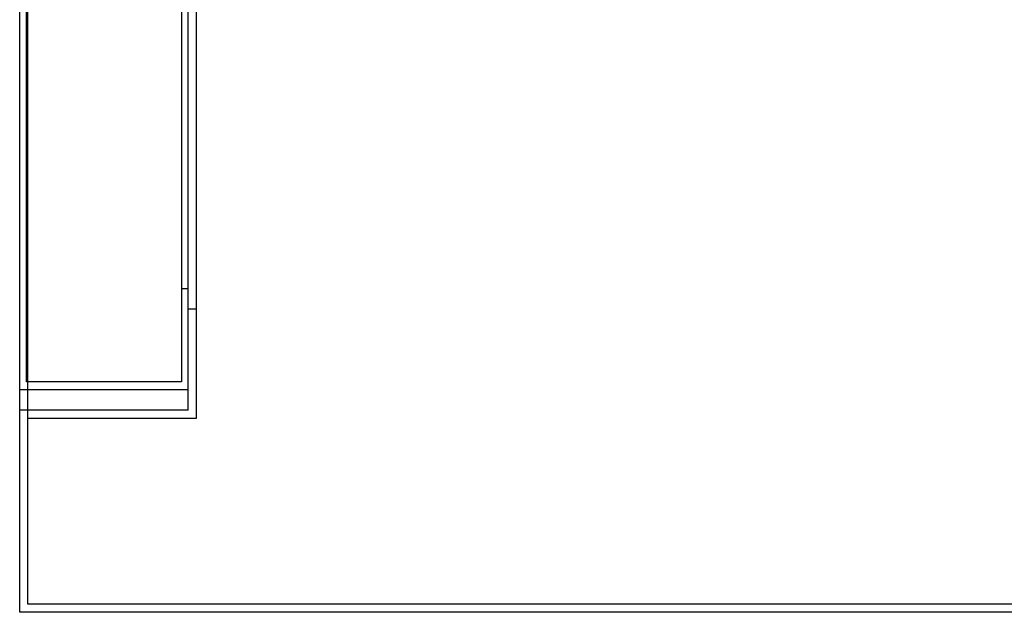
# Model space of a CAD drawing. Units: inches. Extents: x 16910 to 19816, y 37236 to 42898.
# Drawn here: x 16985 to 18363, y 37236 to 38066 of the extents above; entities that cross this region are included whole.
import ezdxf

# ---------------------------------------------------------------- set-up
doc = ezdxf.new("R2010")
doc.units = ezdxf.units.IN
doc.header["$MEASUREMENT"] = 0
doc.layers.add('freecads.com', color=7, linetype='Continuous')

msp = doc.modelspace()

# ---------------------------------------------------------------- linework, layer by layer
at = {"layer": 'freecads.com', "extrusion": (0, 1, 0)}
for p, q in [((16985, 37236.2), (16985, 42897.7)), ((19815.8, 37236.2), (16985, 37236.2))]:
    msp.add_line(p, q, dxfattribs=at)
at = {"layer": 'freecads.com', "ltscale": 0.05, "extrusion": (0, 1, 0)}
for p, q in [((16996.3, 37247.5), (16996.3, 42886.4)), ((17232.2, 37508), (17232.2, 42625.9)), ((17220.9, 37519.3), (17220.9, 42614.6)), ((16994.5, 37558.9), (16994.5, 42575)), ((17211.5, 42575), (17211.5, 37558.9)), ((17220.9, 37689.1), (17211.5, 37689.1)), ((17232.2, 37660.8), (17220.9, 37660.8)), ((17211.5, 37558.9), (16994.5, 37558.9)), ((17220.9, 37547.6), (16985, 37547.6)), ((17220.9, 37519.3), (16985, 37519.3)), ((16996.3, 37508), (17232.2, 37508)), ((19804.4, 37247.5), (16996.3, 37247.5))]:
    msp.add_line(p, q, dxfattribs=at)

doc.saveas('drawing.dxf')
